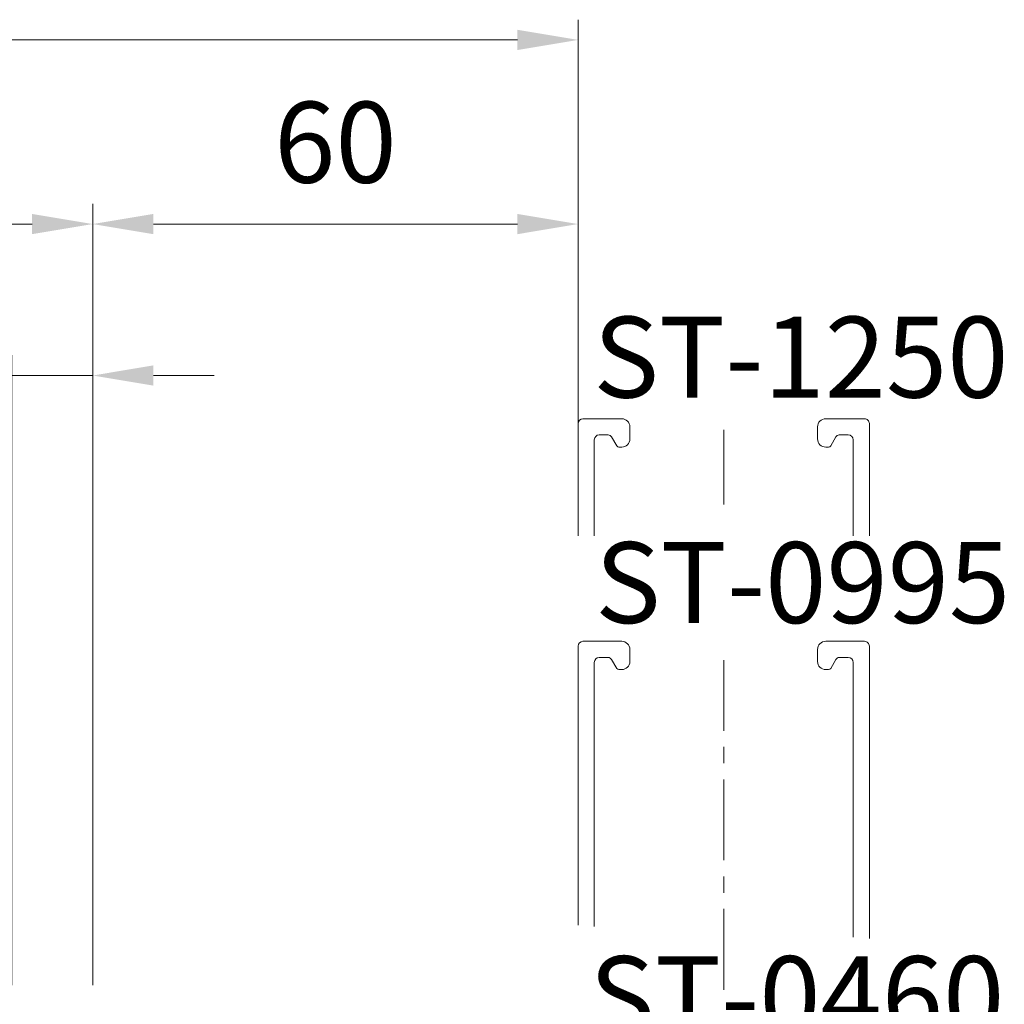
# Model space of a CAD drawing. Units: millimetres. Extents: x 0 to 19687, y 0 to 20038.
# Drawn here: x 4798 to 4920, y 10671 to 10793 of the extents above; entities that cross this region are included whole.
import ezdxf

# ---------------------------------------------------------------- set-up
doc = ezdxf.new("R2010")
doc.units = ezdxf.units.MM
doc.header["$PDMODE"] = 3
doc.header["$PDSIZE"] = 1
doc.linetypes.add('CENTER', pattern=[16, 10, -2, 2, -2])
doc.linetypes.add('HIDDEN', pattern=[4, 2, -2])
doc.layers.get('0').update_dxf_attribs({"linetype": 'CONTINUOUS', "lineweight": 5})
doc.layers.get('Defpoints').update_dxf_attribs({"linetype": 'CONTINUOUS', "lineweight": 0})
for name, color, linetype, lineweight in [('2 HARTLIJN1', 30, 'CENTER', 5), ("Storax block's", 7, 'CONTINUOUS', 20), ('Storax profiel detail dun', 134, 'CONTINUOUS', 18), ('Storax profiel detail hidden', 138, 'HIDDEN', 13), ('Storax-maatvoering-', 74, 'CONTINUOUS', 5), ('Storax-maatvoering-Detail', 24, 'CONTINUOUS', 5)]:
    doc.layers.add(name, color=color, linetype=linetype, lineweight=lineweight)
doc.layers.add('Storax Vangpunt profiel', color=1, linetype='CONTINUOUS', lineweight=100, plot=False)
doc.styles.add('ST-MV', font='arial.ttf', dxfattribs={"width": 0.8})
doc.styles.add('ST5-2', font='tahoma.ttf', dxfattribs={"width": 0.9, "height": 10})
doc.dimstyles.new('H-1-005', dxfattribs={"dimscale": 5, "dimtxt": 2, "dimasz": 1.5, "dimexe": 0.5, "dimexo": 3, "dimgap": 1, "dimtad": 1, "dimdec": 1, "dimzin": 9, "dimdsep": 46, "dimtxsty": 'ST-MV', "dimcen": 5, "dimclrd": 256, "dimclre": 256, "dimclrt": 160, "dimadec": 1, "dimazin": 2, "dimtfac": 1, "dimtdec": 1, "dimtix": 1, "dimtmove": 0, "dimatfit": 1, "dimfxl": 1, "dimtfill": 1, "dimtolj": 1, "dimtzin": 0, "dimlwd": -1, "dimlwe": -1, "dimarcsym": 0})

# ---------------------------------------------------------------- blocks, each defined once
blk = doc.blocks.new('*D2268')
at = {"layer": 'Defpoints', "color": 0, "transparency": 16777216}
for p in [(1586.141288019542, 770.9014254850554), (546.1412880195421, 696.0038114889358), (1586.141288019542, 696.000856745075)]:
    blk.add_point(p, dxfattribs=at)
at = {"layer": 'Storax-maatvoering-Detail', "transparency": 16777216}
for p, q in [((546.1412880195421, 711.0038114889358), (546.1412880195421, 773.4014254850554)), ((1586.141288019542, 711.000856745075), (1586.141288019542, 773.4014254850554)), ((553.6412880195421, 770.9014254850554), (1578.641288019542, 770.9014254850554))]:
    blk.add_line(p, q, dxfattribs=at)
for points in [[(553.6412880195421, 772.1514254850554), (553.6412880195421, 769.6514254850554), (546.1412880195421, 770.9014254850554)], [(1578.641288019542, 772.1514254850554), (1578.641288019542, 769.6514254850554), (1586.141288019542, 770.9014254850554)]]:
    blk.add_solid(points, dxfattribs=at)
at = {"layer": 'Storax-maatvoering-Detail', "color": 160, "transparency": 16777216, "insert": (1066.141288019542, 781.0071553622723), "char_height": 10, "attachment_point": 5, "style": 'ST-MV', "bg_fill": 3, "box_fill_scale": 1.1, "bg_fill_color": 256, "bg_fill_true_color": 13158600, "bg_fill_transparency": 0}
blk.add_mtext('\\A1;B = 1040', dxfattribs=at)
blk = doc.blocks.new('*D2269')
at = {"layer": 'Defpoints', "color": 0, "transparency": 16777216}
for p in [(1526.141288019542, 748.152619988683), (606.1412880195421, 639.1038114889488), (1526.141288019542, 639.1008567450735)]:
    blk.add_point(p, dxfattribs=at)
at = {"layer": 'Storax-maatvoering-Detail', "transparency": 16777216}
for p, q in [((606.1412880195421, 654.1038114889488), (606.1412880195421, 750.652619988683)), ((1526.141288019542, 654.1008567450735), (1526.141288019542, 750.652619988683)), ((613.6412880195421, 748.152619988683), (1518.641288019542, 748.152619988683))]:
    blk.add_line(p, q, dxfattribs=at)
for points in [[(613.6412880195421, 749.402619988683), (613.6412880195421, 746.902619988683), (606.1412880195421, 748.152619988683)], [(1518.641288019542, 749.402619988683), (1518.641288019542, 746.902619988683), (1526.141288019542, 748.152619988683)]]:
    blk.add_solid(points, dxfattribs=at)
at = {"layer": 'Storax-maatvoering-Detail', "color": 160, "transparency": 16777216, "insert": (1066.141288019542, 758.2583498659), "char_height": 10, "attachment_point": 5, "style": 'ST-MV', "bg_fill": 3, "box_fill_scale": 1.1, "bg_fill_color": 256, "bg_fill_true_color": 13158600, "bg_fill_transparency": 0}
blk.add_mtext('\\A1;920', dxfattribs=at)
blk = doc.blocks.new('*D2271')
at = {"layer": 'Defpoints', "color": 0, "transparency": 16777216}
for p in [(1526.141288019542, 748.152619988683), (1586.141288019542, 696.0008567450677), (1526.141288019542, 639.1008567450735)]:
    blk.add_point(p, dxfattribs=at)
at = {"layer": 'Storax-maatvoering-Detail', "transparency": 16777216}
for p, q in [((1526.141288019542, 654.1008567450735), (1526.141288019542, 750.652619988683)), ((1586.141288019542, 711.0008567450677), (1586.141288019542, 750.652619988683)), ((1578.641288019542, 748.152619988683), (1533.641288019542, 748.152619988683))]:
    blk.add_line(p, q, dxfattribs=at)
for points in [[(1533.641288019542, 749.402619988683), (1533.641288019542, 746.902619988683), (1526.141288019542, 748.152619988683)], [(1578.641288019542, 749.402619988683), (1578.641288019542, 746.902619988683), (1586.141288019542, 748.152619988683)]]:
    blk.add_solid(points, dxfattribs=at)
at = {"layer": 'Storax-maatvoering-Detail', "color": 160, "transparency": 16777216, "insert": (1556.141288019542, 758.2583498659), "char_height": 10, "attachment_point": 5, "style": 'ST-MV', "bg_fill": 3, "box_fill_scale": 1.1, "bg_fill_color": 256, "bg_fill_true_color": 13158600, "bg_fill_transparency": 0}
blk.add_mtext('\\A1;60', dxfattribs=at)
blk = doc.blocks.new('*D2272')
at = {"layer": 'Defpoints', "color": 0, "transparency": 16777216}
for p in [(1526.141288019542, 729.4394711482928), (1516.141288019542, 639.1038114889488), (1526.141288019542, 639.1008567450735)]:
    blk.add_point(p, dxfattribs=at)
at = {"layer": 'Storax-maatvoering-Detail', "transparency": 16777216}
for p, q in [((1516.141288019542, 654.1038114889488), (1516.141288019542, 731.9394711482928)), ((1526.141288019542, 654.1008567450735), (1526.141288019542, 731.9394711482928)), ((1508.641288019542, 729.4394711482928), (1474.794425809447, 729.4394711482928)), ((1526.141288019542, 729.4394711482928), (1516.141288019542, 729.4394711482928)), ((1533.641288019542, 729.4394711482928), (1541.141288019542, 729.4394711482928))]:
    blk.add_line(p, q, dxfattribs=at)
for points in [[(1508.641288019542, 730.6894711482928), (1508.641288019542, 728.1894711482928), (1516.141288019542, 729.4394711482928)], [(1533.641288019542, 730.6894711482928), (1533.641288019542, 728.1894711482928), (1526.141288019542, 729.4394711482928)]]:
    blk.add_solid(points, dxfattribs=at)
at = {"layer": 'Storax-maatvoering-Detail', "color": 160, "transparency": 16777216, "insert": (1485.134125673021, 739.5452010255098), "char_height": 10, "attachment_point": 5, "style": 'ST-MV', "bg_fill": 3, "box_fill_scale": 1.1, "bg_fill_color": 256, "bg_fill_true_color": 13158600, "bg_fill_transparency": 0}
blk.add_mtext('\\A1;10', dxfattribs=at)
blk = doc.blocks.new('demo drager R nummers')
at = {"layer": '2 HARTLIJN1'}
for p, q in [((0, 114.3979492039362), (0, 123.6112027620766)), ((0, 54.44247358074063), (0, 95.17024286423839)), ((0, 0), (0, 40.72776928349776))]:
    blk.add_line(p, q, dxfattribs=at)
at = {"layer": 'Storax profiel detail dun'}
for points in [[(-16.00000000001273, 110.5254862128131), (-16.00000000001455, 122.3999999999942, -0.414213562373095), (-15.40000000000873, 123), (-14.28867513459409, 123, -0.2679491924308237), (-13.85566243270296, 122.75), (-13.22057713659888, 121.6500000000087, 0.2679491924308236), (-12.96076951547002, 121.5), (-12.60000000000582, 121.5, 0.414213562373095), (-11.60000000000582, 122.5), (-11.60000000000582, 124, 0.414213562373095), (-12.60000000000582, 125), (-17.40000000000873, 125, 0.414213562373095), (-18, 124.3999999999942), (-18, 110.5254862128131)], [(18, 110.5254862128131), (18, 124.4000000000087, 0.414213562373095), (17.39999999999418, 125), (12.59999999999127, 125, 0.414213562373095), (11.59999999999127, 124), (11.59999999999127, 122.5, 0.414213562373095), (12.59999999999127, 121.5), (12.96076951545547, 121.5, 0.2679491924308235), (13.22057713658432, 121.6500000000087), (13.85566243270296, 122.75, -0.2679491924308236), (14.28867513459409, 123), (15.39999999999418, 123.0000000000146, -0.414213562373095), (16, 122.4000000000087), (16.00000000000546, 110.5254862128131)], [(-16.00000000000364, 62.28040719422825), (-16.00000000000728, 94.89999999999418, -0.414213562373095), (-15.40000000000146, 95.5), (-14.28867513458681, 95.5, -0.2679491924308237), (-13.85566243269568, 95.25), (-13.2205771365916, 94.15000000000873, 0.2679491924308236), (-12.96076951546274, 94), (-12.59999999999854, 94, 0.414213562373095), (-11.59999999999854, 95), (-11.59999999999854, 96.5, 0.414213562373095), (-12.59999999999854, 97.5), (-17.40000000000146, 97.5, 0.414213562373095), (-17.99999999999272, 96.89999999999418), (-17.99999999999272, 62.43950455152117)], [(18.00000000000728, 60.76678737563998), (18.00000000000728, 96.90000000000873, 0.414213562373095), (17.40000000000146, 97.5), (12.59999999999854, 97.5, 0.414213562373095), (11.59999999999854, 96.5), (11.59999999999854, 95, 0.414213562373095), (12.59999999999854, 94), (12.96076951546274, 94, 0.2679491924308235), (13.2205771365916, 94.15000000000873), (13.85566243271023, 95.25, -0.2679491924308236), (14.28867513460136, 95.5), (15.40000000000146, 95.50000000001455, -0.414213562373095), (16.00000000000728, 94.90000000000873), (16.00000000001273, 60.9258847329329)]]:
    blk.add_lwpolyline(points, format="xyb", dxfattribs=at)
for points in [[(14.89999999999418, 32.84999999999673, 0.414213562373095), (15.5, 33.44999999999709), (15.50000000000909, 41.39999999999418, 0.4142135623801985), (14.89999999999418, 42), (14.28867513459409, 42, 0.2679491924308307), (13.85566243270296, 41.75), (13.22057713658978, 40.64999999999964, -0.2679491924279764), (12.96076951545547, 40.5), (12.60000000000582, 40.5, -0.414213562373095), (11.60000000000582, 41.5), (11.60000000000582, 43, -0.414213562373095), (12.60000000000582, 44), (17.39999999999418, 43.99999999999454, -0.414213562373095), (18, 43.39999999999418), (18.00000000000909, 0.6000000000058208, -0.414213562373095), (17.40000000000873, 0), (2.050000000017462, 0), (2.050000000017462, 1.5), (2.900000000008731, 1.500000000005457, 0.414213562373095), (3.500000000014552, 2.100000000005821), (3.500000000014552, 5.80000000000291, 0.414213562373095), (1.000000000014552, 8.30000000000291), (-1.000000000014552, 8.30000000000291, 0.414213562373095), (-3.500000000014552, 5.80000000000291), (-3.500000000009095, 2.100000000005821, 0.414213562373095), (-2.900000000008731, 1.5), (-2.050000000017462, 1.5), (-2.050000000017462, 0), (-17.39999999999418, 5.456968210637569e-12, -0.414213562373095), (-18, 0.6000000000058208), (-17.99999999999454, 43.39999999999418, -0.414213562373095), (-17.39999999999418, 44), (-12.60000000000582, 44, -0.414213562373095), (-11.60000000000582, 43), (-11.59999999999127, 41.5, -0.4142135623773572), (-12.60000000000582, 40.5), (-12.96076951545547, 40.5, -0.2679491924279764), (-13.22057713658796, 40.64999999999964), (-13.85566243270296, 41.75, 0.2679491924308307), (-14.28867513459409, 42), (-14.89999999999418, 42, 0.414213562373095), (-15.49999999999454, 41.39999999999418), (-15.5, 33.44999999999709, 0.414213562373095), (-14.89999999999418, 32.84999999999673), (-11.5, 32.85000000000582, 0.414213562373095), (-10.89999999999964, 33.44999999999709), (-10.89999999999418, 35.10000000000582, -0.414213562373095), (-10.30000000000291, 35.70000000000618), (-9.5, 35.69999999999709, -0.3343191134156561), (-8.923407602811494, 35.26595543831354), (-8.30000000000291, 33.10000000000582), (-8.30000000000291, 32.10000000000582), (-8.89999999999418, 32.0475068018859), (-8.89999999999418, 29.10000000000582, 0.4142135623730951), (-8.30000000000291, 28.50000000000546), (8.30000000000291, 28.5, 0.414213562373095), (8.900000000003274, 29.10000000000582), (8.89999999999418, 32.0475068018859), (8.30000000000291, 32.10000000000582), (8.30000000000291, 33.10000000000582), (8.923407602807856, 35.26595543831354, -0.3343191134156561), (9.5, 35.70000000000618), (10.30000000000291, 35.69999999999709, -0.414213562373095), (10.90000000000327, 35.10000000000582), (10.90000000000873, 33.44999999999709, 0.414213562373095), (11.5, 32.84999999999673)], [(15.5, 2.600000000005821), (15.49999999999454, 30.25, 0.4142135623730673), (14.89999999999418, 30.85000000000582), (11.5, 30.85000000000036, 0.414213562372984), (10.89999999999418, 30.25), (10.89999999999418, 28.5, -0.414213562373095), (8.89999999999418, 26.5), (-8.89999999999418, 26.5, -0.4142135623730785), (-10.89999999999418, 28.5), (-10.89999999999964, 30.25, 0.4142135623730395), (-11.5, 30.85000000000582), (-14.89999999999418, 30.85000000000582, 0.4142135623730673), (-15.49999999999454, 30.25), (-15.5, 2.599999999991269, 0.414213562373095), (-14.89999999999418, 1.999999999990905), (-6.100000000005821, 2, 0.414213562373095), (-5.500000000005457, 2.599999999991269), (-5.500000000014552, 5.80000000000291, -0.414213562373095), (-1.000000000014552, 10.30000000000291), (1.000000000014552, 10.30000000000291, -0.4142135623730765), (5.500000000014552, 5.80000000000291), (5.500000000014552, 2.599999999991269, 0.414213562373095), (6.100000000020373, 1.999999999990905), (14.89999999999418, 2, 0.414213562372901)]]:
    blk.add_lwpolyline(points, format="xyb", close=True, dxfattribs=at)
at = {"layer": 'Storax profiel detail hidden'}
for points in [[(-15.99999999999636, 30.09657929302557), (-16, 41.40006201037613, -0.414213562373095), (-15.39999999999418, 42.00006201038195), (-14.28867513457953, 42.00006201038195, -0.2679491924308237), (-13.8556624326884, 41.75006201038195), (-13.22057713658432, 40.65006201039068, 0.2679491924308236), (-12.96076951545547, 40.50006201038195), (-12.59999999999127, 40.50006201038195, 0.414213562373095), (-11.59999999999127, 41.50006201038195), (-11.59999999999127, 43.00006201038195, 0.414213562373095), (-12.59999999999127, 44.00006201038195), (-17.39999999999418, 44.00006201038195, 0.414213562373095), (-17.99999999998545, 43.40006201037613), (-17.99999999998545, 25.57423705203473)], [(18.00000000001455, 34.26533571396067), (18.00000000001455, 43.40006201039068, 0.414213562373095), (17.40000000000873, 44.00006201038195), (12.60000000000582, 44.00006201038195, 0.414213562373095), (11.60000000000582, 43.00006201038195), (11.60000000000582, 41.50006201038195, 0.414213562373095), (12.60000000000582, 40.50006201038195), (12.96076951547002, 40.50006201038195, 0.2679491924308235), (13.22057713659888, 40.65006201039068), (13.85566243271751, 41.75006201038195, -0.2679491924308236), (14.28867513460864, 42.00006201038195), (15.40000000000873, 42.0000620103965, -0.414213562373095), (16.00000000001455, 41.40006201039068), (16.00000000002001, 35.56474364859969)]]:
    blk.add_lwpolyline(points, format="xyb", dxfattribs=at)
at = {"layer": 'Storax Vangpunt profiel'}
blk.add_point((0, 0), dxfattribs=at)
at = {"layer": 'Storax-maatvoering-', "color": 1, "char_height": 10, "attachment_point": 1, "style": 'ST5-2'}
for s, insert in [('ST-1250', (-16.12529882817762, 137.6137704393986)), ('ST-0995', (-15.91806055867346, 109.7524763994516)), ('ST-0460', (-16.64106993938913, 58.59566053392336))]:
    blk.add_mtext(s, dxfattribs=dict(at, insert=insert))
blk = doc.blocks.new('tekenset voor deuren ST-033-CLOSE NW')
at = {"layer": 'Storax-maatvoering-Detail'}
dim = blk.add_linear_dim(base=(1586.141288019542, 770.9014254850554), p1=(546.1412880195421, 696.0038114889358), p2=(1586.141288019542, 696.000856745075), text='B = <>', dimstyle='H-1-005', dxfattribs=at)
dim.commit()
dim.dimension.update_dxf_attribs({"geometry": '*D2268', "text_midpoint": (1066.141288019542, 781.0071553622723)})
dim = blk.add_linear_dim(base=(1526.141288019542, 748.152619988683), p1=(606.1412880195421, 639.1038114889488), p2=(1526.141288019542, 639.1008567450735), dimstyle='H-1-005', dxfattribs=at)
dim.commit()
dim.dimension.update_dxf_attribs({"geometry": '*D2269', "text_midpoint": (1066.141288019542, 758.2583498659)})
dim = blk.add_linear_dim(base=(1526.141288019542, 748.152619988683), p1=(1586.141288019542, 696.0008567450677), p2=(1526.141288019542, 639.1008567450735), dimstyle='H-1-005', dxfattribs=at)
dim.commit()
dim.dimension.update_dxf_attribs({"geometry": '*D2271', "text_midpoint": (1556.141288019542, 758.2583498659)})
at = {"layer": "Storax block's"}
blk.add_blockref('demo drager R nummers', (1604.141288019542, 599.1008567450735), dxfattribs=at)
at = {"layer": 'Storax-maatvoering-Detail'}
dim = blk.add_linear_dim(base=(1526.141288019542, 729.4394711482928), p1=(1516.141288019542, 639.1038114889488), p2=(1526.141288019542, 639.1008567450735), dimstyle='H-1-005', dxfattribs=at)
dim.commit()
dim.dimension.update_dxf_attribs({"geometry": '*D2272', "text_midpoint": (1485.134125673021, 729.4394711482928), "dimtype": 160})

msp = doc.modelspace()

# ---------------------------------------------------------------- block references
msp.add_blockref('tekenset voor deuren ST-033-CLOSE NW', (3281.236604218779, 10019.20204637776))

doc.saveas('drawing.dxf')
